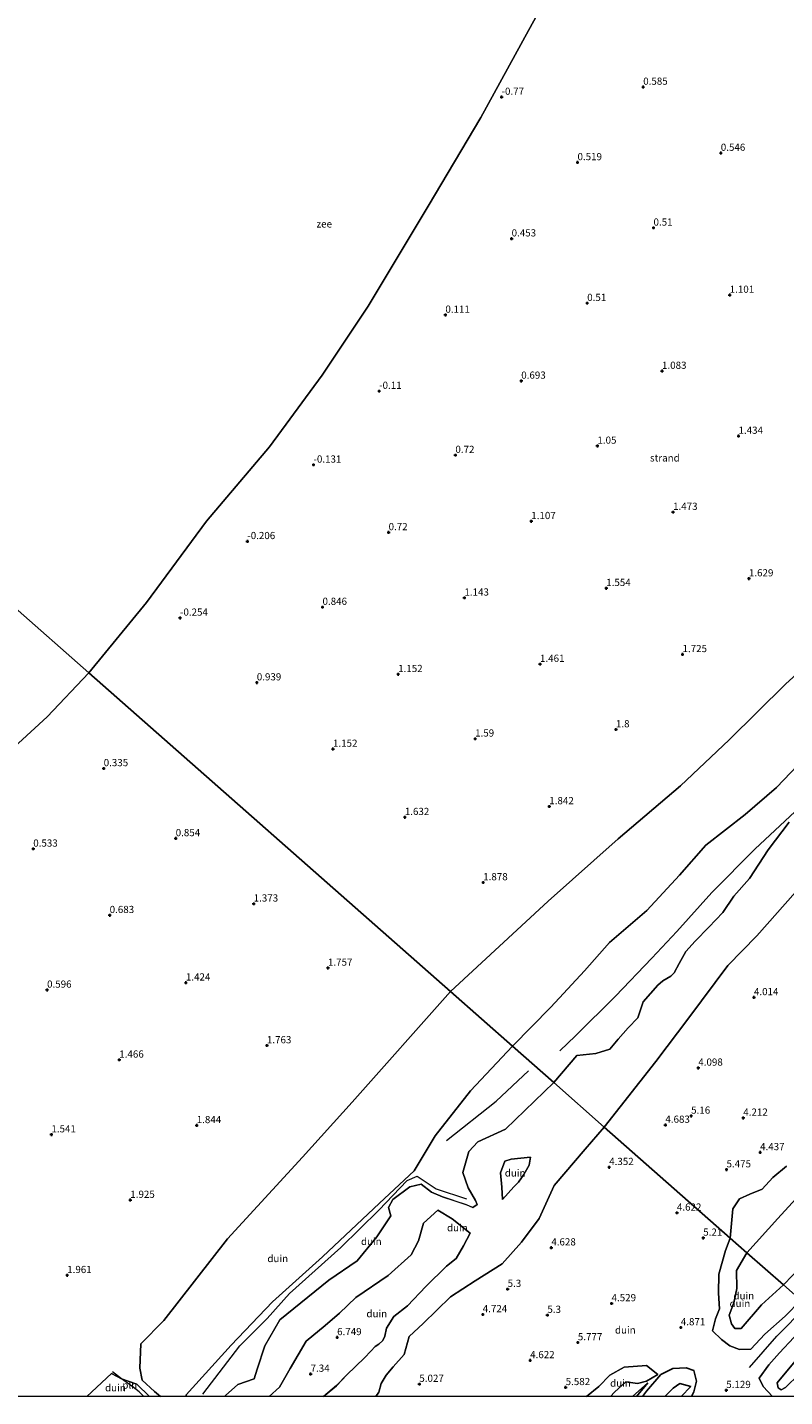
# Model space of a CAD drawing. Units: metres. Extents: x 36579 to 40010, y 406249 to 417500.
# Drawn here: x 37682 to 37946, y 406250 to 406727 of the extents above; entities that cross this region are included whole.
import ezdxf
from ezdxf.enums import TextEntityAlignment as Align

# ---------------------------------------------------------------- set-up
doc = ezdxf.new("R2010")
doc.units = ezdxf.units.M
doc.layers.get('0').update_dxf_attribs({"lineweight": 25})
for name, color, linetype in [('B-ME-GW-GRONDWERKLIJN-L-B1', 10, 'Continuous'), ('B-ME-GW-HOOGTEPUNT-S-B1', 10, 'Continuous'), ('B-ME-OG-BREUK-L-B1', 10, 'Continuous')]:
    doc.layers.add(name, color=color, linetype=linetype)
for name, color, linetype, lineweight in [('B-ME-GW-KRUINLIJN-L-B1', 93, 'Continuous', 18), ('B-ME-GW-TEENLIJN-L-B1', 93, 'Continuous', 18), ('B-ME-IE-GRONDWERKLIJN-GROND_NIETINGERICHT-GV-B6', 253, 'Continuous', 18), ('B-ME-IE-HULPGEOMETRIE-L-B1', 53, 'Continuous', 18), ('B-ME-IE-INRICHTINGSELEMENT-L-B1', 253, 'Continuous', 18), ('B-ME-OB-WATERLIJN-L-B1', 133, 'OB-WATERLIJN', 18), ('B-ME-OG-WATER-GV-B6', 153, 'Continuous', 18)]:
    doc.layers.add(name, color=color, linetype=linetype, lineweight=lineweight)
doc.styles.add('NLCS-ISO', font='NLCS-ISO.TTF')
doc.linetypes.add('OB-WATERLIJN', pattern='A,10,[32,NLCS.SHX,S=2,R=0,X=0,Y=0],-12', length=22)

# ---------------------------------------------------------------- blocks, each defined once
blk = doc.blocks.new('d42dn_FeatureWriter_4_63_FMEBLOCK9')
at = {"layer": 'B-ME-GW-KRUINLIJN-L-B1'}
for points in [[(49.62, 60.99, 9.25), (35.02, 45.4, 9.23), (22.75, 29.73, 9.17), (15.45, 17.6, 10.18), (3.37, 6.34, 10.42), (-16.5, -12.3, 10.38), (-33.88, -27.98, 10.48), (-48.26, -43.1, 10.36), (-64.01, -60.38, 9.68), (-63.87, -60.99, 9.71)], [(-50.61, -60.99, 10.44), (-50.28, -60.62, 10.48), (-45.92, -56.72, 10.75), (-40.34, -54.84, 10.13), (-39.3, -51.49, 10.13), (-36.63, -43.31, 10.33), (-31.33, -34.24, 10.64), (-14.28, -20.5, 10.24), (-4.46, -13.73, 10.31), (2.44, -5.34, 10.5), (7.32, 1.91, 10.5), (6.46, 4.83, 10.5), (7.98, 7.57, 10.5), (13.91, 12, 10.7), (17.79, 12.91, 10.73), (21.45, 10.18, 10.92), (25.27, 8.53, 11.01), (33.53, 5.83, 11.43), (35.78, 4.89, 11.43), (37.29, 5.92, 11.43), (36.79, 7.33, 11.43), (34.22, 11.73, 10.7), (32.36, 17.05, 9.54), (34.41, 24.37, 9.27), (37.62, 27.65, 9.4), (47.25, 32.09, 9.28), (64.01, 48.31, 9.91)]]:
    blk.add_polyline3d(points, dxfattribs=at)
blk = doc.blocks.new('d42dn_FeatureWriter_4_63_FMEBLOCK10')
at = {"layer": 'B-ME-GW-KRUINLIJN-L-B1'}
for points in [[(-10.21, -14.22, 5.32), (-13.41, -10.74, 5.25), (-14.8, -7.82, 5.23), (-11.47, -3.18, 5.01), (-7.75, 0.96, 4.95), (-2.7, 6.31, 5.13), (5.45, 14.22, 5.31)], [(14.8, 5.98, 5.16), (7.54, -1.93, 5.25), (-1.73, -13.01, 5.34), (-2.74, -14.22, 5.37)]]:
    blk.add_polyline3d(points, dxfattribs=at)
blk = doc.blocks.new('d42dn_FeatureWriter_4_63_FMEBLOCK14')
at = {"layer": 'B-ME-GW-TEENLIJN-L-B1'}
for points in [[(8.55, -9.2, 4.29), (6.51, -7.4, 4.14), (2.21, -3.52, 4.77), (1.37, 0.69, 4.36), (1.74, 9.2, 3.11)], [(-8.55, -1.14, 3.14), (-5.07, -3.06, 3.82), (0.29, -4.85, 4.67), (4.69, -9.2, 4.34)]]:
    blk.add_polyline3d(points, dxfattribs=at)
blk = doc.blocks.new('d42dn_FeatureWriter_4_63_FMEBLOCK15')
at = {"layer": 'B-ME-IE-GRONDWERKLIJN-GROND_NIETINGERICHT-GV-B6'}
for points in [[(-50.54, -54.65, 7.13), (-66.09, -54.65, 10.44), (-65.76, -54.28, 10.48), (-61.4, -50.38, 10.75), (-55.82, -48.5, 10.13), (-54.78, -45.15, 10.13), (-52.11, -36.97, 10.33), (-46.81, -27.9, 10.64), (-29.75, -14.16, 10.24), (-19.94, -7.39, 10.31), (-13.03, 1.01, 10.5), (-8.16, 8.25, 10.5), (-9.02, 11.17, 10.5), (-7.5, 13.91, 10.5), (-1.57, 18.34, 10.7), (2.31, 19.25, 10.73), (5.98, 16.53, 10.92), (9.79, 14.87, 11.01), (18.05, 12.17, 11.43), (20.3, 11.23, 11.43), (21.81, 12.26, 11.43), (21.31, 13.67, 11.43), (18.74, 18.07, 10.7), (16.88, 23.39, 9.54), (18.93, 30.71, 9.27), (22.14, 33.99, 9.4), (31.77, 38.44, 9.28), (48.53, 54.65, 9.91), (66.09, 39.18, 4.25), (59.43, 31.47, 4.55), (48.7, 18.82, 4.5), (43.47, 7.32, 4.41), (37.27, -0.85, 4.76), (30.53, -8.41, 4.69), (21.13, -14.33, 5.27), (12.55, -19.93, 4.99), (3.06, -29.19, 4.88), (-1.76, -33.67, 5.13), (-3.56, -39.94, 5.04), (-7.38, -44.26, 5.02), (-9.87, -47.15, 5.08), (-11.51, -50.03, 5.09), (-12.4, -53.06, 5.09), (-13.45, -54.65, 5.24), (-31.65, -54.65, 8.29), (-27.08, -50.84, 8.19), (-23.54, -47.11, 7.86), (-17.33, -41.12, 7.72), (-15.21, -38.78, 7.8), (-13.64, -37.15, 7.92), (-12.35, -36.4, 7.92), (-11.02, -35.14, 7.92), (-10.29, -33.61, 7.92), (-9.73, -30.85, 7.79), (-7.16, -26.82, 7.55), (-2.39, -23.02, 7.43), (4.03, -16.35, 7.39), (11.17, -9.28, 7.37), (14.52, -6.54, 7.55), (17.1, -2.12, 7.65), (19.4, 2.21, 7.72), (13.17, 7.2, 7.76), (8.16, 10.28, 7.27), (3.2, 5.69, 7.16), (1.47, -0.43, 7.22), (-1.1, -5.32, 7.16), (-9.1, -12.49, 7.05), (-20.34, -20.19, 7.18), (-26.07, -25.56, 6.67), (-31.07, -29.84, 6.51), (-37.69, -35.32, 6.34), (-43.28, -44.83, 6.78), (-47, -51.34, 7.05), (-50.54, -54.65, 7.13)], [(39.92, 25.9, 7.67), (40.41, 28.68, 7.78), (33.68, 28.04, 7.58), (31.43, 27.3, 7.58), (29.96, 23.22, 7.6), (30.42, 18.29, 7.88), (30.68, 14.02, 8.29), (34.61, 18.39, 7.58), (36.2, 20.05, 7.47), (38.11, 22.7, 7.55), (39.92, 25.9, 7.67)]]:
    blk.add_polyline3d(points, dxfattribs=at)
blk = doc.blocks.new('hoogtepunt')
for p, q in [((-0.5, 0), (0.5, 0)), ((0, 0.5), (0, -0.5))]:
    blk.add_line(p, q)

msp = doc.modelspace()

# ---------------------------------------------------------------- linework, layer by layer
at = {"layer": 'B-ME-GW-GRONDWERKLIJN-L-B1'}
msp.add_line((37894.2669, 406250, 4.2822), (37898.184, 406254.768, 4.322), dxfattribs=at)
msp.add_polyline3d([(37913.4488, 406250, 5.0816), (37914.193, 406251.695, 5.003), (37915.183, 406255.322, 4.916), (37914.22, 406259.036, 5.072), (37911.525, 406259.978, 4.988), (37906.86, 406259.817, 4.889), (37902.781, 406257.646, 4.778), (37897.735, 406251.847, 4.577), (37896.2969, 406250, 4.5592)], dxfattribs=at)
at = {"layer": 'B-ME-GW-KRUINLIJN-L-B1'}
for points in [[(38085.94, 406577.609, 8.463), (38083.796, 406570.852, 9.246), (38080.053, 406565.082, 10.026), (38066.938, 406557.586, 10.086), (38050.846, 406549.702, 10.068), (38033.841, 406539.125, 10.269), (38013.585, 406525.293, 10.086), (37997.603, 406514.368, 9.723), (37984.876, 406502.317, 9.861), (37973.09, 406492.339, 9.906), (37957.716, 406477.447, 9.858), (37942.995, 406462.031, 10.137), (37932.054, 406452.686, 9.867), (37918.34, 406441.971, 9.798), (37909.195, 406431.532, 9.861), (37897.858, 406419.251, 9.771), (37884.802, 406408.092, 9.771), (37876.135, 406398.263, 9.618), (37864.412, 406385.56, 9.282), (37851.083, 406371.982, 9.254)], [(38078.121, 406559.754, 9.939), (38050.356, 406544.725, 10.332), (38036.085, 406535.11, 10.845), (38021.759, 406524.82, 10.98), (38009.848, 406513.418, 11.16), (37993.769, 406497.053, 11.016), (37972.299, 406475.548, 11.121), (37963.623, 406467.014, 11.172), (37952.816, 406456.811, 11.472), (37935.607, 406440.713, 11.382), (37920.519, 406425.453, 11.382), (37908.278, 406411.931, 11.538), (37899.596, 406402.579, 11.37), (37886.893, 406389.356, 11.136), (37873.051, 406375.545, 11.088), (37867.528, 406370.348, 11.13)], [(37947.353, 406449.939, 11.607), (37940.138, 406440.35, 11.58), (37933.619, 406430.373, 11.007), (37928.127, 406424.229, 11.118), (37924.252, 406418.533, 10.635), (37919.406, 406413.39, 10.512), (37914.695, 406408.523, 10.677), (37911.413, 406404.916, 10.677), (37909.076, 406400.751, 10.677), (37907.31, 406397.501, 10.923), (37906.161, 406396.314, 10.923), (37903.467, 406394.709, 10.86), (37901.656, 406393.187, 10.785), (37896.611, 406387.455, 10.5), (37894.676, 406381.813, 9.9), (37891.363, 406378.386, 9.813), (37887.928, 406374.375, 9.888), (37884.981, 406370.895, 9.978), (37880.14, 406369.441, 10.125), (37873.473, 406368.69, 10.503), (37865.473, 406359.301, 9.908)], [(37828.153, 406339.208, 9.713), (37845.461, 406352.831, 10.046), (37856.657, 406363.449, 10.166)], [(37857.348, 406333.332, 7.778), (37856.861, 406330.554, 7.67), (37855.048, 406327.354, 7.55), (37853.136, 406324.697, 7.472), (37851.548, 406323.036, 7.58), (37847.618, 406318.666, 8.294)], [(37946.465, 406330.19, 5.007), (37941.684, 406326.248, 5.139), (37938.015, 406322.27, 5.325), (37933.657, 406320.435, 5.652), (37930.068, 406318.828, 5.823), (37927.741, 406315.376, 5.667), (37926.859, 406305.205, 4.871)], [(37743.357, 406250.832, 10.478), (37756.191, 406267.637, 10.979), (37765.654, 406277.233, 11.135), (37773.47, 406285.888, 10.736), (37791.34, 406301.881, 10.745), (37804.546, 406314.876, 10.916), (37814.373, 406325.185, 10.682), (37817.914, 406326.75, 10.82), (37824.485, 406322.285, 10.763), (37835.094, 406318.896, 11.228)], [(37836.336, 406306.862, 7.718), (37834.037, 406302.53, 7.652), (37831.463, 406298.109, 7.553), (37828.108, 406295.368, 7.37), (37820.97, 406288.296, 7.394), (37814.552, 406281.635, 7.427), (37809.78, 406277.832, 7.553), (37807.209, 406273.8, 7.79), (37806.651, 406271.037, 7.916), (37805.921, 406269.511, 7.916), (37804.59, 406268.247, 7.916), (37803.296, 406267.498, 7.916), (37801.729, 406265.869, 7.802), (37799.611, 406263.534, 7.718), (37793.402, 406257.539, 7.862), (37789.855, 406253.813, 8.189), (37785.2887, 406250, 8.2938)], [(37926.859, 406305.205, 4.871), (37925.28, 406300.837, 4.826), (37922.927, 406292.608, 4.766), (37922.759, 406285.993, 4.949), (37923.172, 406280.518, 4.946), (37921.783, 406277.046, 4.937), (37920.745, 406272.956, 4.952), (37923.794, 406269.91, 5.057), (37926.788, 406267.696, 5.141), (37930.051, 406266.43, 5.15), (37934.022, 406266.522, 5.117), (37938.921, 406271.686, 5.246), (37945.948, 406277.993, 5.18), (37951.401, 406283.578, 5.126)], [(37933.575, 406260.164, 5.525), (37943.085, 406271.016, 5.456), (37953.325, 406281.388, 5.3)], [(37901.707, 406257.692, 4.73), (37897.774, 406260.849, 4.844), (37889.986, 406260.303, 4.946), (37884.943, 406257.511, 5.135), (37881.175, 406253.566, 5.012), (37876.8351, 406250, 5.0259)]]:
    msp.add_polyline3d(points, dxfattribs=at)
at = {"layer": 'B-ME-GW-TEENLIJN-L-B1'}
msp.add_line((37711.457, 406258.055, 3.143), (37702.8733, 406250, 3.1377), dxfattribs=at)
for points in [[(38107.584, 406629.029, 4.491), (38097.915, 406621.08, 4.311), (38077.91, 406603.073, 4.176), (38062.753, 406594.181, 3.69), (38044.014, 406580.817, 3.717), (38025.404, 406566.998, 3.642), (38009.185, 406554.998, 3.666), (37989.971, 406537.909, 3.759), (37968.79, 406518.6, 3.732), (37946.168, 406497.967, 3.648), (37926.497, 406478.619, 3.639), (37909.577, 406462.587, 3.39), (37887.842, 406444.182, 3.249), (37863.48, 406422.438, 2.934), (37829.457, 406391.04, 2.408)], [(37949.605, 406425.578, 4.365), (37936.199, 406410.365, 4.344), (37925.998, 406400.029, 4.44), (37912.497, 406381.874, 4.467), (37901.041, 406366.619, 4.428), (37883.026, 406343.833, 4.253)], [(37829.457, 406391.04, 2.408), (37795.283, 406352.524, 2.237), (37778.012, 406333.408, 2.609), (37751.863, 406304.873, 2.642), (37729.749, 406276.466, 3.092), (37721.751, 406268.399, 3.115)], [(37803.485, 406250, 5.2374), (37804.54, 406251.589, 5.087), (37805.431, 406254.621, 5.087), (37807.074, 406257.501, 5.084), (37809.56, 406260.395, 5.024), (37813.376, 406264.709, 5.036), (37815.178, 406270.98, 5.126), (37819.999, 406275.464, 4.88), (37829.492, 406284.721, 4.991), (37838.065, 406290.316, 5.27), (37847.467, 406296.241, 4.688), (37854.208, 406303.797, 4.757), (37860.41, 406311.971, 4.406), (37865.638, 406323.466, 4.499), (37876.373, 406336.121, 4.553), (37883.026, 406343.833, 4.253)], [(37847.618, 406318.666, 8.294), (37847.358, 406322.938, 7.877), (37846.896, 406327.867, 7.604), (37848.374, 406331.946, 7.583), (37850.624, 406332.692, 7.583), (37857.348, 406333.332, 7.778)], [(37954.771, 406324.389, 3.414), (37943.44, 406311.949, 3.675), (37932.667, 406300.087, 3.74)], [(37766.4, 406250, 7.1293), (37769.941, 406253.315, 7.052), (37773.656, 406259.824, 6.779), (37779.245, 406269.329, 6.338), (37785.873, 406274.808, 6.512), (37790.869, 406279.093, 6.665), (37796.596, 406284.465, 7.181), (37807.841, 406292.165, 7.046), (37815.843, 406299.329, 7.157), (37818.407, 406304.221, 7.223), (37820.144, 406310.338, 7.157), (37825.097, 406314.93, 7.271), (37830.114, 406311.848, 7.763), (37836.336, 406306.862, 7.718)], [(37980.711, 406317.323, 5.118), (37974.441, 406315.085, 4.686), (37964.996, 406308.518, 4.263), (37958.548, 406302.07, 4.092), (37954.841, 406298.712, 4.143), (37945.409, 406288.858, 3.851)], [(37932.667, 406300.087, 3.74), (37929.058, 406293.93, 3.998), (37929.159, 406287.674, 3.905), (37928.14, 406282.639, 3.83), (37926.496, 406278.361, 3.806), (37927.279, 406275.283, 3.761), (37928.47, 406273.654, 3.761), (37930.708, 406273.763, 3.761), (37937.724, 406281.939, 3.806), (37945.409, 406288.858, 3.851)], [(37960.5, 406275.56, 4.121), (37953.542, 406267.267, 4.196), (37943.263, 406254.753, 4.376), (37943.607, 406253.102, 4.376), (37944.667, 406252.398, 4.376), (37946.133, 406253.214, 4.376), (37950.837, 406257.785, 4.385), (37957.829, 406266.81, 4.328), (37963.068, 406273.297, 4.226)], [(37885.2131, 406250, 3.6428), (37886.598, 406251.52, 3.65), (37890.514, 406255.101, 3.71), (37894.641, 406254.523, 3.743), (37897.77, 406255.327, 4.016), (37901.707, 406257.692, 4.73)]]:
    msp.add_polyline3d(points, dxfattribs=at)
at = {"layer": 'B-ME-IE-GRONDWERKLIJN-GROND_NIETINGERICHT-GV-B6'}
for points in [[(37901.511, 406804.143, -0.998), (38107.584, 406629.029, 4.491), (38097.915, 406621.08, 4.311), (38077.91, 406603.073, 4.176), (38062.753, 406594.181, 3.69), (38044.014, 406580.817, 3.717), (38025.404, 406566.998, 3.642), (38009.185, 406554.998, 3.666), (37989.971, 406537.909, 3.759), (37968.79, 406518.6, 3.732), (37946.168, 406497.967, 3.648), (37926.497, 406478.619, 3.639), (37909.577, 406462.587, 3.39), (37887.842, 406444.182, 3.249), (37863.48, 406422.438, 2.934)], [(37863.48, 406422.438, 2.934), (37829.457, 406391.04, 2.408), (37703.654, 406501.903, -0.999), (37723.701, 406526.431, -0.998), (37744.605, 406554.756, -0.998), (37766.503, 406580.614, -0.998), (37784.876, 406605.579, -0.998), (37800.796, 406629.607, -0.998), (37821.692, 406664.361, -0.998), (37840.095, 406695.281, -0.998), (37856.642, 406725.526, -0.998), (37871.752, 406752.995, -0.998)], [(37661.906, 406461.737, -0.999), (37689.094, 406486.623, -0.999), (37703.654, 406501.903, -0.999), (37829.457, 406391.04, 2.408), (37795.283, 406352.524, 2.237), (37778.012, 406333.408, 2.609), (37751.863, 406304.873, 2.642), (37729.749, 406276.466, 3.092), (37721.751, 406268.399, 3.115), (37721.382, 406259.885, 4.358), (37722.221, 406255.677, 4.769), (37726.516, 406251.799, 4.139), (37728.5594, 406250, 4.2921), (37724.701, 406250, 4.3404), (37720.301, 406254.346, 4.673), (37714.941, 406256.14, 3.824), (37711.457, 406258.055, 3.143), (37702.8733, 406250, 3.1377), (37436.7475, 406250, -0.9996)], [(37957.716, 406477.447, 9.858), (37942.995, 406462.031, 10.137), (37932.054, 406452.686, 9.867), (37918.34, 406441.971, 9.798), (37909.195, 406431.532, 9.861), (37897.858, 406419.251, 9.771), (37884.802, 406408.092, 9.771), (37876.135, 406398.263, 9.618), (37864.412, 406385.56, 9.282), (37851.083, 406371.982, 9.254), (37829.457, 406391.04, 2.408), (37863.48, 406422.438, 2.934), (37887.842, 406444.182, 3.249), (37909.577, 406462.587, 3.39), (37926.497, 406478.619, 3.639), (37946.168, 406497.967, 3.648)], [(37947.353, 406449.939, 11.607), (37940.138, 406440.35, 11.58), (37933.619, 406430.373, 11.007), (37928.127, 406424.229, 11.118), (37924.252, 406418.533, 10.635), (37919.406, 406413.39, 10.512), (37914.695, 406408.523, 10.677), (37911.413, 406404.916, 10.677), (37909.076, 406400.751, 10.677), (37907.31, 406397.501, 10.923), (37906.161, 406396.314, 10.923), (37903.467, 406394.709, 10.86), (37901.656, 406393.187, 10.785), (37896.611, 406387.455, 10.5), (37894.676, 406381.813, 9.9), (37891.363, 406378.386, 9.813), (37887.928, 406374.375, 9.888), (37884.981, 406370.895, 9.978), (37880.14, 406369.441, 10.125), (37873.473, 406368.69, 10.503), (37865.473, 406359.301, 9.908), (37851.083, 406371.982, 9.254), (37864.412, 406385.56, 9.282), (37876.135, 406398.263, 9.618), (37884.802, 406408.092, 9.771), (37897.858, 406419.251, 9.771), (37909.195, 406431.532, 9.861), (37918.34, 406441.971, 9.798), (37932.054, 406452.686, 9.867), (37942.995, 406462.031, 10.137), (37957.716, 406477.447, 9.858)], [(37949.605, 406425.578, 4.365), (37936.199, 406410.365, 4.344), (37925.998, 406400.029, 4.44), (37912.497, 406381.874, 4.467), (37901.041, 406366.619, 4.428), (37883.026, 406343.833, 4.253), (37865.473, 406359.301, 9.908), (37873.473, 406368.69, 10.503), (37880.14, 406369.441, 10.125), (37884.981, 406370.895, 9.978), (37887.928, 406374.375, 9.888), (37891.363, 406378.386, 9.813), (37894.676, 406381.813, 9.9), (37896.611, 406387.455, 10.5), (37901.656, 406393.187, 10.785), (37903.467, 406394.709, 10.86), (37906.161, 406396.314, 10.923), (37907.31, 406397.501, 10.923), (37909.076, 406400.751, 10.677), (37911.413, 406404.916, 10.677), (37914.695, 406408.523, 10.677), (37919.406, 406413.39, 10.512), (37924.252, 406418.533, 10.635), (37928.127, 406424.229, 11.118), (37933.619, 406430.373, 11.007), (37940.138, 406440.35, 11.58), (37947.353, 406449.939, 11.607)], [(37946.465, 406330.19, 5.007), (37941.684, 406326.248, 5.139), (37938.015, 406322.27, 5.325), (37933.657, 406320.435, 5.652), (37930.068, 406318.828, 5.823), (37927.741, 406315.376, 5.667), (37926.859, 406305.205, 4.871), (37883.026, 406343.833, 4.253), (37901.041, 406366.619, 4.428), (37912.497, 406381.874, 4.467), (37925.998, 406400.029, 4.44), (37936.199, 406410.365, 4.344), (37949.605, 406425.578, 4.365)], [(37737.5959, 406250, 9.7073), (37728.5594, 406250, 4.2921), (37726.516, 406251.799, 4.139), (37722.221, 406255.677, 4.769), (37721.382, 406259.885, 4.358), (37721.751, 406268.399, 3.115), (37729.749, 406276.466, 3.092), (37751.863, 406304.873, 2.642), (37778.012, 406333.408, 2.609), (37795.283, 406352.524, 2.237), (37829.457, 406391.04, 2.408), (37851.083, 406371.982, 9.254), (37836.481, 406356.388, 9.227), (37824.21, 406340.723, 9.17), (37816.914, 406328.592, 10.181), (37804.828, 406317.336, 10.418), (37784.956, 406298.687, 10.379), (37767.581, 406283.012, 10.481), (37753.198, 406267.895, 10.361), (37737.449, 406250.616, 9.683), (37737.5959, 406250, 9.7073)], [(37737.5959, 406250, 9.7073), (37737.449, 406250.616, 9.683), (37753.198, 406267.895, 10.361), (37767.581, 406283.012, 10.481), (37784.956, 406298.687, 10.379), (37804.828, 406317.336, 10.418), (37816.914, 406328.592, 10.181), (37824.21, 406340.723, 9.17), (37836.481, 406356.388, 9.227), (37851.083, 406371.982, 9.254), (37865.473, 406359.301, 9.908), (37848.706, 406343.086, 9.281), (37839.082, 406338.641, 9.401), (37835.871, 406335.361, 9.269), (37833.816, 406328.043, 9.539), (37835.678, 406322.721, 10.697), (37838.249, 406318.322, 11.432), (37838.75, 406316.911, 11.432), (37837.24, 406315.879, 11.432), (37834.992, 406316.817, 11.432), (37826.731, 406319.523, 11.009), (37822.915, 406321.176, 10.922), (37819.246, 406323.9, 10.727), (37815.367, 406322.986, 10.703), (37809.439, 406318.563, 10.496), (37807.918, 406315.819, 10.496), (37808.777, 406312.898, 10.496), (37803.905, 406305.656, 10.496), (37796.999, 406297.261, 10.31), (37787.185, 406290.495, 10.241), (37770.128, 406276.754, 10.64), (37764.833, 406267.683, 10.331), (37762.158, 406259.503, 10.133), (37761.119, 406256.152, 10.133), (37755.542, 406254.274, 10.745), (37751.176, 406250.373, 10.481), (37750.8535, 406250, 10.444), (37737.5959, 406250, 9.7073)], [(37885.2131, 406250, 3.6428), (37886.598, 406251.52, 3.65), (37890.514, 406255.101, 3.71), (37894.641, 406254.523, 3.743), (37897.77, 406255.327, 4.016), (37901.707, 406257.692, 4.73), (37897.774, 406260.849, 4.844), (37889.986, 406260.303, 4.946), (37884.943, 406257.511, 5.135), (37881.175, 406253.566, 5.012), (37876.8351, 406250, 5.0259), (37803.485, 406250, 5.2374), (37804.54, 406251.589, 5.087), (37805.431, 406254.621, 5.087), (37807.074, 406257.501, 5.084), (37809.56, 406260.395, 5.024), (37813.376, 406264.709, 5.036), (37815.178, 406270.98, 5.126), (37819.999, 406275.464, 4.88), (37829.492, 406284.721, 4.991), (37838.065, 406290.316, 5.27), (37847.467, 406296.241, 4.688), (37854.208, 406303.797, 4.757), (37860.41, 406311.971, 4.406), (37865.638, 406323.466, 4.499), (37876.373, 406336.121, 4.553), (37883.026, 406343.833, 4.253), (37926.859, 406305.205, 4.871), (37925.28, 406300.837, 4.826), (37922.927, 406292.608, 4.766), (37922.759, 406285.993, 4.949), (37923.172, 406280.518, 4.946), (37921.783, 406277.046, 4.937), (37920.745, 406272.956, 4.952), (37923.794, 406269.91, 5.057), (37926.788, 406267.696, 5.141), (37930.051, 406266.43, 5.15), (37934.022, 406266.522, 5.117), (37938.921, 406271.686, 5.246), (37945.948, 406277.993, 5.18)], [(37857.348, 406333.332, 7.778), (37856.861, 406330.554, 7.67), (37855.048, 406327.354, 7.55), (37853.136, 406324.697, 7.472), (37851.548, 406323.036, 7.58), (37847.618, 406318.666, 8.294), (37847.358, 406322.938, 7.877), (37846.896, 406327.867, 7.604), (37848.374, 406331.946, 7.583), (37850.624, 406332.692, 7.583), (37857.348, 406333.332, 7.778)], [(37926.859, 406305.205, 4.871), (37927.741, 406315.376, 5.667), (37930.068, 406318.828, 5.823), (37933.657, 406320.435, 5.652), (37938.015, 406322.27, 5.325), (37941.684, 406326.248, 5.139), (37946.465, 406330.19, 5.007)], [(37954.771, 406324.389, 3.414), (37943.44, 406311.949, 3.675), (37932.667, 406300.087, 3.74), (37926.859, 406305.205, 4.871)], [(37954.841, 406298.712, 4.143), (37945.409, 406288.858, 3.851), (37932.667, 406300.087, 3.74), (37943.44, 406311.949, 3.675), (37954.771, 406324.389, 3.414)], [(37766.4, 406250, 7.1293), (37769.941, 406253.315, 7.052), (37773.656, 406259.824, 6.779), (37779.245, 406269.329, 6.338), (37785.873, 406274.808, 6.512), (37790.869, 406279.093, 6.665), (37796.596, 406284.465, 7.181), (37807.841, 406292.165, 7.046), (37815.843, 406299.329, 7.157), (37818.407, 406304.221, 7.223), (37820.144, 406310.338, 7.157), (37825.097, 406314.93, 7.271), (37830.114, 406311.848, 7.763), (37836.336, 406306.862, 7.718), (37834.037, 406302.53, 7.652), (37831.463, 406298.109, 7.553), (37828.108, 406295.368, 7.37), (37820.97, 406288.296, 7.394), (37814.552, 406281.635, 7.427), (37809.78, 406277.832, 7.553), (37807.209, 406273.8, 7.79), (37806.651, 406271.037, 7.916), (37805.921, 406269.511, 7.916), (37804.59, 406268.247, 7.916), (37803.296, 406267.498, 7.916), (37801.729, 406265.869, 7.802), (37799.611, 406263.534, 7.718), (37793.402, 406257.539, 7.862), (37789.855, 406253.813, 8.189), (37785.2887, 406250, 8.2938), (37766.4, 406250, 7.1293)], [(37945.409, 406288.858, 3.851), (37954.841, 406298.712, 4.143), (37958.548, 406302.07, 4.092), (37964.996, 406308.518, 4.263), (37974.441, 406315.085, 4.686), (37980.711, 406317.323, 5.118), (37974.545, 406309.508, 5.127), (37967.378, 406302.231, 5.112), (37960.89, 406293.904, 5.127), (37951.401, 406283.578, 5.126), (37945.409, 406288.858, 3.851)], [(37945.948, 406277.993, 5.18), (37938.921, 406271.686, 5.246), (37934.022, 406266.522, 5.117), (37930.051, 406266.43, 5.15), (37926.788, 406267.696, 5.141), (37923.794, 406269.91, 5.057), (37920.745, 406272.956, 4.952), (37921.783, 406277.046, 4.937), (37923.172, 406280.518, 4.946), (37922.759, 406285.993, 4.949), (37922.927, 406292.608, 4.766), (37925.28, 406300.837, 4.826), (37926.859, 406305.205, 4.871)], [(37926.859, 406305.205, 4.871), (37932.667, 406300.087, 3.74), (37929.058, 406293.93, 3.998), (37929.159, 406287.674, 3.905), (37928.14, 406282.639, 3.83), (37926.496, 406278.361, 3.806), (37927.279, 406275.283, 3.761), (37928.47, 406273.654, 3.761), (37930.708, 406273.763, 3.761), (37937.724, 406281.939, 3.806), (37945.409, 406288.858, 3.851), (37951.401, 406283.578, 5.126)], [(37932.667, 406300.087, 3.74), (37945.409, 406288.858, 3.851), (37937.724, 406281.939, 3.806), (37930.708, 406273.763, 3.761), (37928.47, 406273.654, 3.761), (37927.279, 406275.283, 3.761), (37926.496, 406278.361, 3.806), (37928.14, 406282.639, 3.83), (37929.159, 406287.674, 3.905), (37929.058, 406293.93, 3.998), (37932.667, 406300.087, 3.74)], [(37941.5611, 406250, 5.3194), (37938.359, 406253.486, 5.249), (37936.967, 406256.402, 5.234), (37940.295, 406261.041, 5.012), (37944.018, 406265.186, 4.955), (37949.074, 406270.536, 5.126), (37957.221, 406278.449, 5.312), (37960.5, 406275.56, 4.121), (37953.542, 406267.267, 4.196), (37943.263, 406254.753, 4.376), (37943.607, 406253.102, 4.376), (37944.667, 406252.398, 4.376), (37946.133, 406253.214, 4.376), (37950.837, 406257.785, 4.385), (37957.829, 406266.81, 4.328), (37963.068, 406273.297, 4.226), (37966.572, 406270.209, 5.156), (37959.312, 406262.299, 5.246), (37950.04, 406251.218, 5.342), (37949.0326, 406250, 5.3747), (37941.5611, 406250, 5.3194)], [(37960.5, 406275.56, 4.121), (37963.068, 406273.297, 4.226), (37957.829, 406266.81, 4.328), (37950.837, 406257.785, 4.385), (37946.133, 406253.214, 4.376), (37944.667, 406252.398, 4.376), (37943.607, 406253.102, 4.376), (37943.263, 406254.753, 4.376), (37953.542, 406267.267, 4.196), (37960.5, 406275.56, 4.121)], [(37949.074, 406270.536, 5.126), (37944.018, 406265.186, 4.955), (37940.295, 406261.041, 5.012), (37936.967, 406256.402, 5.234), (37938.359, 406253.486, 5.249), (37941.5611, 406250, 5.3194), (37885.2131, 406250, 3.6428)], [(37702.8733, 406250, 3.1377), (37711.457, 406258.055, 3.143), (37714.941, 406256.14, 3.824), (37720.301, 406254.346, 4.673), (37724.701, 406250, 4.3404), (37702.8733, 406250, 3.1377)], [(37876.8351, 406250, 5.0259), (37881.175, 406253.566, 5.012), (37884.943, 406257.511, 5.135), (37889.986, 406260.303, 4.946), (37897.774, 406260.849, 4.844), (37901.707, 406257.692, 4.73), (37897.77, 406255.327, 4.016), (37894.641, 406254.523, 3.743), (37890.514, 406255.101, 3.71), (37886.598, 406251.52, 3.65), (37885.2131, 406250, 3.6428), (37876.8351, 406250, 5.0259)]]:
    msp.add_polyline3d(points, dxfattribs=at)
at = {"layer": 'B-ME-IE-HULPGEOMETRIE-L-B1'}
msp.add_polyline3d([(37570.646, 406619.115, -0.999), (37703.654, 406501.903, -0.999), (37829.457, 406391.04, 2.408), (37851.083, 406371.982, 9.254), (37865.473, 406359.301, 9.908), (37883.026, 406343.833, 4.253), (37926.859, 406305.205, 4.871), (37932.667, 406300.087, 3.74), (37945.409, 406288.858, 3.851), (37951.401, 406283.578, 5.126), (37957.221, 406278.449, 5.312), (37960.5, 406275.56, 4.121), (37963.068, 406273.297, 4.226), (37966.572, 406270.209, 5.156), (37969.131, 406267.954, 5.198), (37975.121, 406262.676, 4.181), (37983.467, 406255.321, 4.583), (37989.5048, 406250, 6.0408)], dxfattribs=at)
at = {"layer": 'B-ME-IE-INRICHTINGSELEMENT-L-B1'}
msp.add_polyline3d([(37722.8205, 406250, 4.933), (37721.127, 406251.622, 4.928), (37718.62, 406253.599, 4.616), (37714.941, 406256.14, 3.824), (37711.819, 406258.618, 3.245)], dxfattribs=at)
at = {"layer": 'B-ME-OB-WATERLIJN-L-B1'}
for points in [[(37901.511, 406804.143, -0.998), (37889.637, 406782.127, -0.998), (37871.752, 406752.995, -0.998), (37856.642, 406725.526, -0.998), (37840.095, 406695.281, -0.998), (37821.692, 406664.361, -0.998), (37800.796, 406629.607, -0.998), (37784.876, 406605.579, -0.998), (37766.503, 406580.614, -0.998), (37744.605, 406554.756, -0.998), (37723.701, 406526.431, -0.998), (37703.654, 406501.903, -0.999)], [(37703.654, 406501.903, -0.999), (37689.094, 406486.623, -0.999), (37661.906, 406461.737, -0.999), (37632.418, 406431.836, -0.999), (37603.76, 406406.498, -0.999), (37572.505, 406383.916, -0.999), (37534.786, 406352.377, -0.999), (37502.978, 406317.67, -0.999), (37474.821, 406287.754, -0.999), (37455.529, 406269.949, -0.999), (37436.7475, 406250, -0.9996)]]:
    msp.add_polyline3d(points, dxfattribs=at)
at = {"layer": 'B-ME-OG-BREUK-L-B1'}
msp.add_line((37898.184, 406254.768, 4.322), (37892.8996, 406250, 3.9095), dxfattribs=at)
msp.add_polyline3d([(37904.1031, 406250, 3.9285), (37906.979, 406252.971, 4.031), (37909.325, 406254.538, 4.19), (37913.11, 406253.468, 4.31), (37909.8593, 406250, 4.1567)], dxfattribs=at)
at = {"layer": 'B-ME-OG-WATER-GV-B6'}
for points in [[(37723.701, 406526.431, -0.998), (37703.654, 406501.903, -0.999), (37570.646, 406619.115, -0.999), (37783.678, 406904.273, -0.998), (37901.511, 406804.143, -0.998), (37889.637, 406782.127, -0.998), (37871.752, 406752.995, -0.998), (37856.642, 406725.526, -0.998), (37840.095, 406695.281, -0.998), (37821.692, 406664.361, -0.998), (37800.796, 406629.607, -0.998), (37784.876, 406605.579, -0.998), (37766.503, 406580.614, -0.998), (37744.605, 406554.756, -0.998), (37723.701, 406526.431, -0.998)], [(37411.3425, 406250, -1), (37329.163, 406324.76, -1), (37570.646, 406619.115, -0.999), (37703.654, 406501.903, -0.999), (37689.094, 406486.623, -0.999), (37661.906, 406461.737, -0.999), (37632.418, 406431.836, -0.999), (37603.76, 406406.498, -0.999), (37572.505, 406383.916, -0.999), (37534.786, 406352.377, -0.999), (37502.978, 406317.67, -0.999), (37474.821, 406287.754, -0.999), (37455.529, 406269.949, -0.999), (37436.7475, 406250, -0.9996), (37411.3425, 406250, -1)]]:
    msp.add_polyline3d(points, dxfattribs=at)

# ---------------------------------------------------------------- block references
at = {"layer": 'B-ME-GW-HOOGTEPUNT-S-B1', "rotation": 90}
for p in [(37896.594, 406705.873, 0.585), (37896.594, 406705.873, 0.585), (37847.292, 406702.373, -0.77), (37847.292, 406702.373, -0.77), (37923.601, 406682.87, 0.546), (37923.601, 406682.87, 0.546), (37873.717, 406679.616, 0.519), (37873.717, 406679.616, 0.519), (37850.786, 406653.067, 0.453), (37850.786, 406653.067, 0.453), (37900.181, 406656.845, 0.51), (37900.181, 406656.845, 0.51), (37877.098, 406630.611, 0.51), (37877.098, 406630.611, 0.51), (37926.693, 406633.454, 1.101), (37926.693, 406633.454, 1.101), (37827.738, 406626.52, 0.111), (37827.738, 406626.52, 0.111), (37903.14, 406606.987, 1.083), (37903.14, 406606.987, 1.083), (37854.139, 406603.551, 0.693), (37854.139, 406603.551, 0.693), (37804.683, 406600.013, -0.11), (37804.683, 406600.013, -0.11), (37929.767, 406584.375, 1.434), (37929.767, 406584.375, 1.434), (37831.222, 406577.71, 0.72), (37831.222, 406577.71, 0.72), (37880.653, 406580.925, 1.05), (37880.653, 406580.925, 1.05), (37781.832, 406574.346, -0.131), (37781.832, 406574.346, -0.131), (37906.987, 406557.888, 1.473), (37906.987, 406557.888, 1.473), (37857.637, 406554.688, 1.107), (37857.637, 406554.688, 1.107), (37807.966, 406550.827, 0.72), (37807.966, 406550.827, 0.72), (37758.798, 406547.716, -0.206), (37758.798, 406547.716, -0.206), (37933.392, 406534.751, 1.629), (37933.392, 406534.751, 1.629), (37883.724, 406531.388, 1.554), (37883.724, 406531.388, 1.554), (37784.964, 406524.821, 0.846), (37784.964, 406524.821, 0.846), (37834.354, 406528.043, 1.143), (37834.354, 406528.043, 1.143), (37735.367, 406521.066, -0.254), (37735.367, 406521.066, -0.254), (37910.276, 406508.365, 1.725), (37910.276, 406508.365, 1.725), (37811.291, 406501.442, 1.152), (37811.291, 406501.442, 1.152), (37860.665, 406504.975, 1.461), (37860.665, 406504.975, 1.461), (37762.091, 406498.531, 0.939), (37762.091, 406498.531, 0.939), (37887.092, 406482.201, 1.8), (37887.092, 406482.201, 1.8), (37838.081, 406478.98, 1.59), (37838.081, 406478.98, 1.59), (37788.605, 406475.429, 1.152), (37788.605, 406475.429, 1.152), (37708.802, 406468.661, 0.335), (37708.802, 406468.661, 0.335), (37863.902, 406455.434, 1.842), (37863.902, 406455.434, 1.842), (37813.606, 406451.675, 1.632), (37813.606, 406451.675, 1.632), (37733.859, 406444.302, 0.854), (37733.859, 406444.302, 0.854), (37684.277, 406440.668, 0.533), (37684.277, 406440.668, 0.533), (37840.896, 406428.952, 1.878), (37840.896, 406428.952, 1.878), (37760.997, 406421.542, 1.373), (37760.997, 406421.542, 1.373), (37710.872, 406417.547, 0.683), (37710.872, 406417.547, 0.683), (37786.861, 406399.218, 1.757), (37786.861, 406399.218, 1.757), (37689.089, 406391.565, 0.596), (37689.089, 406391.565, 0.596), (37737.406, 406394.06, 1.424), (37737.406, 406394.06, 1.424), (37935.139, 406388.96, 4.014), (37935.139, 406388.96, 4.014), (37765.612, 406372.216, 1.763), (37765.612, 406372.216, 1.763), (37714.218, 406367.214, 1.466), (37714.218, 406367.214, 1.466), (37915.775, 406364.424, 4.098), (37915.775, 406364.424, 4.098), (37741.184, 406344.41, 1.844), (37741.184, 406344.41, 1.844), (37904.31, 406344.542, 4.683), (37904.31, 406344.542, 4.683), (37913.283, 406347.705, 5.16), (37913.283, 406347.705, 5.16), (37931.431, 406347.012, 4.212), (37931.431, 406347.012, 4.212), (37690.586, 406341.197, 1.541), (37690.586, 406341.197, 1.541), (37937.282, 406335, 4.437), (37937.282, 406335, 4.437), (37884.753, 406329.841, 4.352), (37884.753, 406329.841, 4.352), (37925.595, 406329.019, 5.475), (37925.595, 406329.019, 5.475), (37718.052, 406318.407, 1.925), (37718.052, 406318.407, 1.925), (37908.326, 406313.964, 4.622), (37908.326, 406313.964, 4.622), (37917.484, 406305.24, 5.21), (37917.484, 406305.24, 5.21), (37864.609, 406301.84, 4.628), (37864.609, 406301.84, 4.628), (37696.089, 406292.225, 1.961), (37696.089, 406292.225, 1.961), (37849.395, 406287.409, 5.3), (37849.395, 406287.409, 5.3), (37885.58, 406282.418, 4.529), (37885.58, 406282.418, 4.529), (37840.744, 406278.599, 4.724), (37840.744, 406278.599, 4.724), (37863.245, 406278.356, 5.3), (37863.245, 406278.356, 5.3), (37909.687, 406274.045, 4.871), (37909.687, 406274.045, 4.871), (37790.051, 406270.615, 6.749), (37790.051, 406270.615, 6.749), (37873.846, 406268.823, 5.777), (37873.846, 406268.823, 5.777), (37857.242, 406262.602, 4.622), (37857.242, 406262.602, 4.622), (37780.809, 406257.868, 7.34), (37780.809, 406257.868, 7.34), (37818.667, 406254.351, 5.027), (37818.667, 406254.351, 5.027), (37869.594, 406253.225, 5.582), (37869.594, 406253.225, 5.582), (37925.505, 406252.217, 5.129), (37925.505, 406252.217, 5.129)]:
    msp.add_blockref('hoogtepunt', p, dxfattribs=at)
at = {"layer": 'B-ME-GW-KRUINLIJN-L-B1'}
for name, p in [('d42dn_FeatureWriter_4_63_FMEBLOCK9', (37801.461, 406310.991)), ('d42dn_FeatureWriter_4_63_FMEBLOCK10', (37951.7695, 406264.2245))]:
    msp.add_blockref(name, p, dxfattribs=at)
at = {"layer": 'B-ME-GW-TEENLIJN-L-B1'}
msp.add_blockref('d42dn_FeatureWriter_4_63_FMEBLOCK14', (37720.0082, 406259.1995), dxfattribs=at)
at = {"layer": 'B-ME-IE-GRONDWERKLIJN-GROND_NIETINGERICHT-GV-B6'}
msp.add_blockref('d42dn_FeatureWriter_4_63_FMEBLOCK15', (37816.9397, 406304.6505), dxfattribs=at)

# ---------------------------------------------------------------- texts
at = {"layer": 'B-ME-GW-HOOGTEPUNT-S-B1', "ltscale": 0.2, "style": 'NLCS-ISO'}
for s, p in [('0.585', (37896.594, 406705.873, 0.585)), ('0.585', (37896.594, 406705.873, 0.585)), ('-0.77', (37847.292, 406702.373, -0.77)), ('-0.77', (37847.292, 406702.373, -0.77)), ('0.519', (37873.717, 406679.616, 0.519)), ('0.519', (37873.717, 406679.616, 0.519)), ('0.546', (37923.601, 406682.87, 0.546)), ('0.546', (37923.601, 406682.87, 0.546)), ('0.51', (37900.181, 406656.845, 0.51)), ('0.51', (37900.181, 406656.845, 0.51)), ('0.453', (37850.786, 406653.067, 0.453)), ('0.453', (37850.786, 406653.067, 0.453)), ('1.101', (37926.693, 406633.454, 1.101)), ('1.101', (37926.693, 406633.454, 1.101)), ('0.111', (37827.738, 406626.52, 0.111)), ('0.111', (37827.738, 406626.52, 0.111)), ('0.51', (37877.098, 406630.611, 0.51)), ('0.51', (37877.098, 406630.611, 0.51)), ('0.693', (37854.139, 406603.551, 0.693)), ('0.693', (37854.139, 406603.551, 0.693)), ('1.083', (37903.14, 406606.987, 1.083)), ('1.083', (37903.14, 406606.987, 1.083)), ('-0.11', (37804.683, 406600.013, -0.11)), ('-0.11', (37804.683, 406600.013, -0.11)), ('1.434', (37929.767, 406584.375, 1.434)), ('1.434', (37929.767, 406584.375, 1.434)), ('1.05', (37880.653, 406580.925, 1.05)), ('1.05', (37880.653, 406580.925, 1.05)), ('-0.131', (37781.832, 406574.346, -0.131)), ('-0.131', (37781.832, 406574.346, -0.131)), ('0.72', (37831.222, 406577.71, 0.72)), ('0.72', (37831.222, 406577.71, 0.72)), ('1.107', (37857.637, 406554.688, 1.107)), ('1.107', (37857.637, 406554.688, 1.107)), ('1.473', (37906.987, 406557.888, 1.473)), ('1.473', (37906.987, 406557.888, 1.473)), ('0.72', (37807.966, 406550.827, 0.72)), ('0.72', (37807.966, 406550.827, 0.72)), ('-0.206', (37758.798, 406547.716, -0.206)), ('-0.206', (37758.798, 406547.716, -0.206)), ('1.554', (37883.724, 406531.388, 1.554)), ('1.554', (37883.724, 406531.388, 1.554)), ('1.629', (37933.392, 406534.751, 1.629)), ('1.629', (37933.392, 406534.751, 1.629)), ('1.143', (37834.354, 406528.043, 1.143)), ('1.143', (37834.354, 406528.043, 1.143)), ('0.846', (37784.964, 406524.821, 0.846)), ('0.846', (37784.964, 406524.821, 0.846)), ('-0.254', (37735.367, 406521.066, -0.254)), ('-0.254', (37735.367, 406521.066, -0.254)), ('1.725', (37910.276, 406508.365, 1.725)), ('1.725', (37910.276, 406508.365, 1.725)), ('1.461', (37860.665, 406504.975, 1.461)), ('1.461', (37860.665, 406504.975, 1.461)), ('0.939', (37762.091, 406498.531, 0.939)), ('0.939', (37762.091, 406498.531, 0.939)), ('1.152', (37811.291, 406501.442, 1.152)), ('1.152', (37811.291, 406501.442, 1.152)), ('1.59', (37838.081, 406478.98, 1.59)), ('1.59', (37838.081, 406478.98, 1.59)), ('1.8', (37887.092, 406482.201, 1.8)), ('1.8', (37887.092, 406482.201, 1.8)), ('1.152', (37788.605, 406475.429, 1.152)), ('1.152', (37788.605, 406475.429, 1.152)), ('0.335', (37708.802, 406468.661, 0.335)), ('0.335', (37708.802, 406468.661, 0.335)), ('1.842', (37863.902, 406455.434, 1.842)), ('1.842', (37863.902, 406455.434, 1.842)), ('1.632', (37813.606, 406451.675, 1.632)), ('1.632', (37813.606, 406451.675, 1.632)), ('0.533', (37684.277, 406440.668, 0.533)), ('0.533', (37684.277, 406440.668, 0.533)), ('0.854', (37733.859, 406444.302, 0.854)), ('0.854', (37733.859, 406444.302, 0.854)), ('1.878', (37840.896, 406428.952, 1.878)), ('1.878', (37840.896, 406428.952, 1.878)), ('1.373', (37760.997, 406421.542, 1.373)), ('1.373', (37760.997, 406421.542, 1.373)), ('0.683', (37710.872, 406417.547, 0.683)), ('0.683', (37710.872, 406417.547, 0.683)), ('1.757', (37786.861, 406399.218, 1.757)), ('1.757', (37786.861, 406399.218, 1.757)), ('1.424', (37737.406, 406394.06, 1.424)), ('1.424', (37737.406, 406394.06, 1.424)), ('0.596', (37689.089, 406391.565, 0.596)), ('0.596', (37689.089, 406391.565, 0.596)), ('4.014', (37935.139, 406388.96, 4.014)), ('4.014', (37935.139, 406388.96, 4.014)), ('1.763', (37765.612, 406372.216, 1.763)), ('1.763', (37765.612, 406372.216, 1.763)), ('1.466', (37714.218, 406367.214, 1.466)), ('1.466', (37714.218, 406367.214, 1.466)), ('4.098', (37915.775, 406364.424, 4.098)), ('4.098', (37915.775, 406364.424, 4.098)), ('5.16', (37913.283, 406347.705, 5.16)), ('5.16', (37913.283, 406347.705, 5.16)), ('4.212', (37931.431, 406347.012, 4.212)), ('4.212', (37931.431, 406347.012, 4.212)), ('1.541', (37690.586, 406341.197, 1.541)), ('1.541', (37690.586, 406341.197, 1.541)), ('1.844', (37741.184, 406344.41, 1.844)), ('1.844', (37741.184, 406344.41, 1.844)), ('4.683', (37904.31, 406344.542, 4.683)), ('4.683', (37904.31, 406344.542, 4.683)), ('4.437', (37937.282, 406335, 4.437)), ('4.437', (37937.282, 406335, 4.437)), ('4.352', (37884.753, 406329.841, 4.352)), ('4.352', (37884.753, 406329.841, 4.352)), ('5.475', (37925.595, 406329.019, 5.475)), ('5.475', (37925.595, 406329.019, 5.475)), ('1.925', (37718.052, 406318.407, 1.925)), ('1.925', (37718.052, 406318.407, 1.925)), ('4.622', (37908.326, 406313.964, 4.622)), ('4.622', (37908.326, 406313.964, 4.622)), ('5.21', (37917.484, 406305.24, 5.21)), ('5.21', (37917.484, 406305.24, 5.21)), ('4.628', (37864.609, 406301.84, 4.628)), ('4.628', (37864.609, 406301.84, 4.628)), ('1.961', (37696.089, 406292.225, 1.961)), ('1.961', (37696.089, 406292.225, 1.961)), ('5.3', (37849.395, 406287.409, 5.3)), ('5.3', (37849.395, 406287.409, 5.3)), ('4.724', (37840.744, 406278.599, 4.724)), ('4.724', (37840.744, 406278.599, 4.724)), ('5.3', (37863.245, 406278.356, 5.3)), ('5.3', (37863.245, 406278.356, 5.3)), ('4.529', (37885.58, 406282.418, 4.529)), ('4.529', (37885.58, 406282.418, 4.529)), ('4.871', (37909.687, 406274.045, 4.871)), ('4.871', (37909.687, 406274.045, 4.871)), ('6.749', (37790.051, 406270.615, 6.749)), ('6.749', (37790.051, 406270.615, 6.749)), ('5.777', (37873.846, 406268.823, 5.777)), ('5.777', (37873.846, 406268.823, 5.777)), ('4.622', (37857.242, 406262.602, 4.622)), ('4.622', (37857.242, 406262.602, 4.622)), ('7.34', (37780.809, 406257.868, 7.34)), ('7.34', (37780.809, 406257.868, 7.34)), ('5.027', (37818.667, 406254.351, 5.027)), ('5.027', (37818.667, 406254.351, 5.027)), ('5.582', (37869.594, 406253.225, 5.582)), ('5.582', (37869.594, 406253.225, 5.582)), ('5.129', (37925.505, 406252.217, 5.129)), ('5.129', (37925.505, 406252.217, 5.129))]:
    msp.add_text(s, height=2.5, dxfattribs=at).set_placement(p, align=Align.BOTTOM_LEFT)
at = {"layer": 'B-ME-IE-GRONDWERKLIJN-GROND_NIETINGERICHT-GV-B6', "ltscale": 0.2, "style": 'NLCS-ISO'}
for s, p in [('strand', (37904.1247, 406576.76)), ('duin', (37852.0145, 406327.8558)), ('duin', (37831.8952, 406308.7947)), ('duin', (37831.8952, 406308.7947)), ('duin', (37801.9484, 406304.035)), ('duin', (37769.366, 406298.062)), ('duin', (37931.6161, 406285.1159)), ('duin', (37930.2568, 406282.4148)), ('duin', (37803.846, 406278.8756)), ('duin', (37890.3599, 406273.1877)), ('duin', (37712.8578, 406253.0902)), ('duin', (37888.6659, 406254.6993))]:
    msp.add_text(s, height=2.5, dxfattribs=at).set_placement(p, align=Align.MIDDLE_CENTER)
at = {"layer": 'B-ME-IE-INRICHTINGSELEMENT-L-B1', "ltscale": 0.2, "style": 'NLCS-ISO'}
msp.add_text('pln', height=2.5, dxfattribs=at).set_placement((37717.8655, 406253.9958), align=Align.MIDDLE_CENTER)
at = {"layer": 'B-ME-OG-WATER-GV-B6', "ltscale": 0.2, "style": 'NLCS-ISO'}
msp.add_text('zee', height=2.5, dxfattribs=at).set_placement((37785.5659, 406658.2095), align=Align.MIDDLE_CENTER)

doc.saveas('drawing.dxf')
